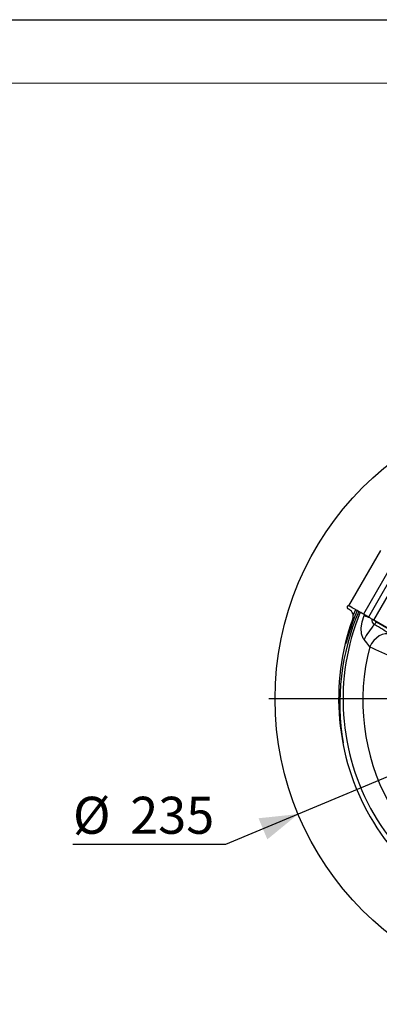
# Model space of a CAD drawing. Units: millimetres. Extents: x 0 to 420, y -1 to 297.
# Drawn here: x 85 to 113, y 220 to 297 of the extents above; entities that cross this region are included whole.
import ezdxf

# ---------------------------------------------------------------- set-up
doc = ezdxf.new("R2010")
doc.units = ezdxf.units.MM
doc.layers.add('CARTIGLIO', color=5, linetype='Continuous')
doc.layers.add('TESTO', color=7, linetype='Continuous')
doc.styles.add('SLDTEXTSTYLE1', font='TXT', dxfattribs={"width": 0.7})
doc.dimstyles.new('SLDDIMSTYLE1', dxfattribs={"dimtxt": 2.910417, "dimasz": 3, "dimexe": 0, "dimexo": 0.0625, "dimgap": 0.727604, "dimtad": 0, "dimtih": 1, "dimtoh": 1, "dimdec": 0, "dimlfac": 5, "dimrnd": 1e-09, "dimzin": 12, "dimdsep": 46, "dimtxsty": 'SLDTEXTSTYLE1', "dimsah": 1, "dimcen": 0, "dimadec": 0, "dimazin": 3, "dimtfac": 1, "dimtdec": 0, "dimtmove": 0, "dimatfit": 3, "dimfxl": 0, "dimfrac": 2, "dimtolj": 1, "dimtzin": 12, "dimarcsym": 0})

# ---------------------------------------------------------------- blocks, each defined once
blk = doc.blocks.new('_D_4')
at = {"layer": 'TESTO'}
for p, q in [((149.911, 252.653), (155.448, 254.963)), ((149.911, 252.653), (106.536, 234.554)), ((106.536, 234.554), (100.814, 232.166)), ((100.814, 232.166), (88.824, 232.166))]:
    blk.add_line(p, q, dxfattribs=at)
for points in [[(149.911, 252.653), (153.026, 252.977), (152.333, 254.639)], [(106.536, 234.554), (103.42, 234.229), (104.113, 232.568)]]:
    blk.add_solid(points, dxfattribs=at)
at = {"layer": 'TESTO', "char_height": 2.9104, "attachment_point": 1, "style": 'SLDTEXTSTYLE1'}
for s, insert in [('%%c', (88.824, 235.918)), ('235', (93.325, 235.918))]:
    blk.add_mtext(s, dxfattribs=dict(at, insert=insert))
blk = doc.blocks.new('SW_CENTERMARKSYMBOL_1')
at = {"layer": 'TESTO', "color": 0}
for p, q in [((0, 1), (0, 24)), ((-1, 0), (-24, 0)), ((0, 0), (-0.5, 0)), ((0, 0), (0, 0.5)), ((0, 0), (0, -0.5)), ((0, 0), (0.5, 0)), ((1, 0), (24, 0)), ((0, -1), (0, -24))]:
    blk.add_line(p, q, dxfattribs=at)

msp = doc.modelspace()

# ---------------------------------------------------------------- linework, layer by layer
at = {"color": 7, "linetype": 'Continuous', "lineweight": 25}
for p, q in [((110.536, 250.917), (113.046, 255.265)), ((114.165, 254.607), (111.665, 250.276)), ((114.561, 254.378), (112.061, 250.048)), ((112.493, 249.798), (114.993, 254.129)), ((110.536, 250.917), (110.593, 250.896)), ((110.567, 250.633), (110.473, 250.688)), ((110.859, 250.173), (111.062, 250.625)), ((112.061, 250.048), (111.665, 250.276)), ((113.983, 248.938), (112.493, 249.798)), ((115.51, 248.02), (112.691, 249.647))]:
    msp.add_line(p, q, dxfattribs=at)
at = {"color": 8, "linetype": 'Continuous', "lineweight": 25}
msp.add_line((111.734, 250.153), (111.765, 250.219), dxfattribs=at)
at = {"color": 7, "linetype": 'Continuous', "lineweight": 25, "flags": 128}
for points in [[(111.665, 250.276), (111.635, 250.294), (111.569, 250.332), (111.467, 250.391), (111.335, 250.467), (111.175, 250.559), (110.994, 250.664), (110.798, 250.777), (110.593, 250.896)], [(111.722, 248.267), (111.647, 248.371), (111.526, 248.734), (111.505, 249.182), (111.575, 249.656), (111.734, 250.153)], [(112.061, 250.048), (112.073, 250.041), (112.1, 250.025), (112.141, 250.002), (112.195, 249.97), (112.26, 249.933), (112.333, 249.891), (112.411, 249.846), (112.493, 249.798)], [(113.774, 248.684), (113.584, 248.735), (113.372, 248.731), (113.147, 248.671), (112.919, 248.558), (112.698, 248.397), (112.494, 248.195), (112.315, 247.961), (112.17, 247.706)], [(112.17, 247.706), (111.947, 248.007), (111.722, 248.267)]]:
    msp.add_lwpolyline(points, dxfattribs=at)
at = {"color": 8, "linetype": 'Continuous', "lineweight": 25, "flags": 128}
for points in [[(111.192, 250.55), (110.878, 249.849), (110.261, 247.92)], [(112.691, 249.647), (112.698, 249.658), (112.707, 249.675)]]:
    msp.add_lwpolyline(points, dxfattribs=at)
at = {"color": 7, "linetype": 'Continuous', "lineweight": 25}
msp.add_circle((128.223, 243.603), 23.5, dxfattribs=at)
for centre, radius, start, end in [((110.563, 250.844), 0.18, 169.47122, 240), ((110.503, 250.74), 0.18, 79.47122, 130.52878), ((128.103, 243.237), 18.294, 156.66202, 189.73283), ((110.267, 250.114), 0.6, 340.07104, 60), ((128.223, 243.603), 18.5, 160.07104, 259.92896), ((116.789, 245.675), 5.692, 138.3406, 152.90773), ((101.437, 230.362), 22.088, 56.046, 59.83239), ((128.298, 243.464), 16.677, 165.26288, 208.68723), ((126.06, 276.601), 32.06, 244.32535, 247.96479)]:
    msp.add_arc(centre, radius, start, end, dxfattribs=at)
at = {"color": 8, "linetype": 'Continuous', "lineweight": 25}
for centre, radius, start, end in [((128.088, 243.576), 18.021, 157.6818, 262.45961), ((120.232, 272.178), 23.607, 248.90131, 249.96902), ((112.717, 249.806), 0.391, 167.65435, 242.52677), ((112.893, 249.994), 0.402, 216.98965, 239.92575)]:
    msp.add_arc(centre, radius, start, end, dxfattribs=at)
at = {"color": 7, "linetype": 'Continuous', "lineweight": 25}
msp.add_ellipse((125.399, 238.711), major_axis=(8.772, 15.193), ratio=0.954157, start_param=1.392152, end_param=1.40606, dxfattribs=at)
at = {"layer": 'CARTIGLIO'}
msp.add_line((0, 297), (420, 297), dxfattribs=at)
at = {"layer": 'CARTIGLIO', "color": 7, "linetype": 'Continuous', "lineweight": 18}
msp.add_line((415, 292), (5, 292), dxfattribs=at)

# ---------------------------------------------------------------- block references
at = {"layer": 'TESTO'}
msp.add_blockref('SW_CENTERMARKSYMBOL_1', (128.223, 243.603), dxfattribs=at)

# ---------------------------------------------------------------- dimensions: what is measured, and where the dimension line sits
dim = msp.add_diameter_dim_2p(p1=(106.536, 234.554), p2=(149.911, 252.653), dimstyle='SLDDIMSTYLE1', dxfattribs=at)
dim.commit()
dim.dimension.update_dxf_attribs({"geometry": '_D_4', "text_midpoint": (94.025, 234.627), "dimtype": 163})

doc.saveas('drawing.dxf')
